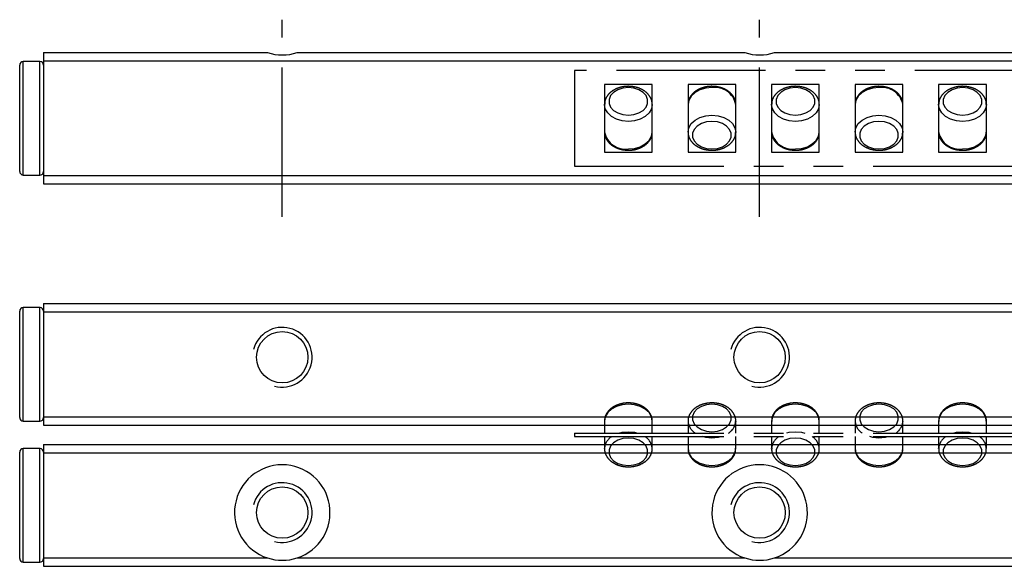
# Model space of a CAD drawing. Extents: x 0 to 305, y 0 to 57.
# Drawn here: x 0 to 83, y 11 to 57 of the extents above; entities that cross this region are included whole.
import ezdxf

# ---------------------------------------------------------------- set-up
doc = ezdxf.new("R2010")
doc.units = 0
doc.header["$LTSCALE"] = 10
doc.linetypes.add('CENTER', pattern=[2, 1.25, -0.25, 0.25, -0.25])
doc.linetypes.add('PHANTOM', pattern=[2.5, 1.25, -0.25, 0.25, -0.25, 0.25, -0.25])
doc.layers.get('0').update_dxf_attribs({"linetype": 'CONTINUOUS'})
for name, color, linetype in [('1', 1, 'CENTER'), ('5', 115, 'CONTINUOUS'), ('6', 4, 'PHANTOM')]:
    doc.layers.add(name, color=color, linetype=linetype)

# ---------------------------------------------------------------- blocks, each defined once
blk = doc.blocks.new('A$C58B63D1A')
for p, q in [((0, 8), (0, 0)), ((191, 8), (0, 8)), ((6.5, 6.83), (2.5, 6.83)), ((2.5, 6.83), (2.5, 1.17)), ((6.5, 1.17), (6.5, 6.83)), ((13.5, 6.83), (9.5, 6.83)), ((9.5, 6.83), (9.5, 1.17)), ((13.5, 1.17), (13.5, 6.83)), ((20.5, 6.83), (16.5, 6.83)), ((16.5, 6.83), (16.5, 1.17)), ((20.5, 1.17), (20.5, 6.83)), ((27.5, 6.83), (23.5, 6.83)), ((23.5, 6.83), (23.5, 1.17)), ((27.5, 1.17), (27.5, 6.83)), ((34.5, 6.83), (30.5, 6.83)), ((30.5, 6.83), (30.5, 1.17)), ((34.5, 1.17), (34.5, 6.83)), ((2.5, 5.153), (2.5, 5.184)), ((16.5, 5.153), (16.5, 5.184)), ((30.5, 5.153), (30.5, 5.184)), ((13.5, 2.847), (13.5, 2.816)), ((27.5, 2.847), (27.5, 2.816)), ((2.5, 1.17), (6.5, 1.17)), ((9.5, 1.17), (13.5, 1.17)), ((16.5, 1.17), (20.5, 1.17)), ((23.5, 1.17), (27.5, 1.17)), ((30.5, 1.17), (34.5, 1.17)), ((0, 0), (191, 0))]:
    blk.add_line(p, q)
at = {"flags": 128}
for points in [[(4.5, 6.567), (4.041, 6.52), (3.619, 6.384), (3.268, 6.169), (3.017, 5.893), (2.887, 5.578), (2.887, 5.25), (3.017, 4.935), (3.268, 4.659), (3.619, 4.445), (4.041, 4.308), (4.5, 4.262), (4.959, 4.308), (5.381, 4.445), (5.732, 4.659), (5.983, 4.935), (6.113, 5.25), (6.113, 5.578), (5.983, 5.893), (5.732, 6.169), (5.381, 6.384), (4.959, 6.52), (4.5, 6.567)], [(11.5, 6.567), (10.982, 6.519), (10.5, 6.377), (10.086, 6.153), (9.768, 5.86), (9.568, 5.519), (9.5, 5.153), (9.5, 5.152)], [(18.5, 6.567), (18.041, 6.52), (17.619, 6.384), (17.268, 6.169), (17.017, 5.893), (16.887, 5.578), (16.887, 5.25), (17.017, 4.935), (17.268, 4.659), (17.619, 4.445), (18.041, 4.308), (18.5, 4.262), (18.959, 4.308), (19.381, 4.445), (19.732, 4.659), (19.983, 4.935), (20.113, 5.25), (20.113, 5.578), (19.983, 5.893), (19.732, 6.169), (19.381, 6.384), (18.959, 6.52), (18.5, 6.567)], [(25.5, 6.567), (24.982, 6.519), (24.5, 6.377), (24.086, 6.153), (23.768, 5.86), (23.568, 5.519), (23.5, 5.153), (23.5, 5.152)], [(32.5, 6.567), (32.041, 6.52), (31.619, 6.384), (31.268, 6.169), (31.017, 5.893), (30.887, 5.578), (30.887, 5.25), (31.017, 4.935), (31.268, 4.659), (31.619, 4.445), (32.041, 4.308), (32.5, 4.262), (32.959, 4.308), (33.381, 4.445), (33.732, 4.659), (33.983, 4.935), (34.113, 5.25), (34.113, 5.578), (33.983, 5.893), (33.732, 6.169), (33.381, 6.384), (32.959, 6.52), (32.5, 6.567)], [(6.5, 5.16), (6.5, 5.153), (6.432, 4.787), (6.232, 4.445), (5.914, 4.153), (5.5, 3.928), (5.018, 3.787), (4.5, 3.738), (3.982, 3.787), (3.5, 3.928), (3.086, 4.153), (2.768, 4.445), (2.568, 4.787), (2.5, 5.153), (2.5, 5.153)], [(20.5, 5.16), (20.5, 5.153), (20.432, 4.787), (20.232, 4.445), (19.914, 4.153), (19.5, 3.928), (19.018, 3.787), (18.5, 3.738), (17.982, 3.787), (17.5, 3.928), (17.086, 4.153), (16.768, 4.445), (16.568, 4.787), (16.5, 5.153), (16.5, 5.153)], [(34.5, 5.16), (34.5, 5.153), (34.432, 4.787), (34.232, 4.445), (33.914, 4.153), (33.5, 3.928), (33.018, 3.787), (32.5, 3.738), (31.982, 3.787), (31.5, 3.928), (31.086, 4.153), (30.768, 4.445), (30.568, 4.787), (30.5, 5.153), (30.5, 5.153)], [(9.5, 2.84), (9.5, 2.847), (9.568, 3.213), (9.768, 3.555), (10.086, 3.847), (10.5, 4.072), (10.982, 4.213), (11.5, 4.262), (12.018, 4.213), (12.5, 4.072), (12.914, 3.847), (13.232, 3.555), (13.432, 3.213), (13.5, 2.847), (13.5, 2.847)], [(23.5, 2.84), (23.5, 2.847), (23.568, 3.213), (23.768, 3.555), (24.086, 3.847), (24.5, 4.072), (24.982, 4.213), (25.5, 4.262), (26.018, 4.213), (26.5, 4.072), (26.914, 3.847), (27.232, 3.555), (27.432, 3.213), (27.5, 2.847), (27.5, 2.847)], [(11.5, 1.433), (11.959, 1.48), (12.381, 1.616), (12.732, 1.831), (12.983, 2.107), (13.113, 2.422), (13.113, 2.75), (12.983, 3.065), (12.732, 3.341), (12.381, 3.555), (11.959, 3.692), (11.5, 3.738), (11.041, 3.692), (10.619, 3.555), (10.268, 3.341), (10.017, 3.065), (9.887, 2.75), (9.887, 2.422), (10.017, 2.107), (10.268, 1.831), (10.619, 1.616), (11.041, 1.48), (11.5, 1.433)], [(25.5, 1.433), (25.959, 1.48), (26.381, 1.616), (26.732, 1.831), (26.983, 2.107), (27.113, 2.422), (27.113, 2.75), (26.983, 3.065), (26.732, 3.341), (26.381, 3.555), (25.959, 3.692), (25.5, 3.738), (25.041, 3.692), (24.619, 3.555), (24.268, 3.341), (24.017, 3.065), (23.887, 2.75), (23.887, 2.422), (24.017, 2.107), (24.268, 1.831), (24.619, 1.616), (25.041, 1.48), (25.5, 1.433)], [(4.5, 1.433), (5.018, 1.481), (5.5, 1.623), (5.914, 1.847), (6.232, 2.14), (6.432, 2.481), (6.5, 2.847), (6.5, 2.848)], [(18.5, 1.433), (19.018, 1.481), (19.5, 1.623), (19.914, 1.847), (20.232, 2.14), (20.432, 2.481), (20.5, 2.847), (20.5, 2.848)], [(32.5, 1.433), (33.018, 1.481), (33.5, 1.623), (33.914, 1.847), (34.232, 2.14), (34.432, 2.481), (34.5, 2.847), (34.5, 2.848)]]:
    blk.add_lwpolyline(points, dxfattribs=at)
for centre, start, end in [((11.75, 4.799), 11.45309, 98.04565), ((25.75, 4.799), 11.45296, 98.04579), ((4.25, 3.201), 191.45352, 278.04543), ((18.25, 3.201), 191.45296, 278.04579), ((32.25, 3.201), 191.45309, 278.04565)]:
    blk.add_arc(centre, 1.786, start, end)
for points, knots in [([(4.5, 6.675), (4.412, 6.673), (4.16, 6.665), (3.753, 6.583), (3.315, 6.403), (2.943, 6.141), (2.672, 5.811), (2.52, 5.482), (2.517, 5.269), (2.515, 5.19)], [0, 0, 0, 0, 0.087958, 0.250429, 0.414238, 0.579306, 0.744022, 0.904926, 1, 1, 1, 1]), ([(6.485, 5.16), (6.487, 5.222), (6.496, 5.408), (6.382, 5.707), (6.164, 6.03), (5.848, 6.302), (5.453, 6.51), (4.995, 6.648), (4.666, 6.666), (4.5, 6.675)], [0, 0, 0, 0, 0.073218, 0.22128, 0.369395, 0.521344, 0.677653, 0.836565, 1, 1, 1, 1]), ([(11.5, 6.675), (11.412, 6.673), (11.16, 6.665), (10.753, 6.583), (10.315, 6.403), (9.943, 6.141), (9.672, 5.811), (9.517, 5.47), (9.514, 5.246), (9.513, 5.155)], [0, 0, 0, 0, 0.086721, 0.246908, 0.408413, 0.571161, 0.733561, 0.892203, 1, 1, 1, 1]), ([(13.485, 5.18), (13.487, 5.235), (13.494, 5.414), (13.381, 5.707), (13.164, 6.03), (12.848, 6.302), (12.453, 6.51), (11.995, 6.648), (11.666, 6.666), (11.5, 6.675)], [0, 0, 0, 0, 0.0659811, 0.2151993, 0.3644705, 0.517606, 0.6751363, 0.8352893, 1, 1, 1, 1]), ([(18.5, 6.675), (18.412, 6.673), (18.16, 6.665), (17.753, 6.583), (17.315, 6.403), (16.943, 6.141), (16.672, 5.811), (16.52, 5.482), (16.517, 5.269), (16.515, 5.19)], [0, 0, 0, 0, 0.087958, 0.250429, 0.414238, 0.579306, 0.744022, 0.904926, 1, 1, 1, 1]), ([(20.485, 5.16), (20.487, 5.222), (20.496, 5.408), (20.382, 5.707), (20.164, 6.03), (19.848, 6.302), (19.453, 6.51), (18.995, 6.648), (18.666, 6.666), (18.5, 6.675)], [0, 0, 0, 0, 0.073218, 0.22128, 0.369394, 0.521343, 0.677651, 0.836565, 1, 1, 1, 1]), ([(25.5, 6.675), (25.412, 6.673), (25.16, 6.665), (24.753, 6.583), (24.315, 6.403), (23.943, 6.141), (23.672, 5.811), (23.517, 5.47), (23.514, 5.246), (23.513, 5.155)], [0, 0, 0, 0, 0.086721, 0.246908, 0.408413, 0.571161, 0.733561, 0.892203, 1, 1, 1, 1]), ([(27.485, 5.18), (27.487, 5.235), (27.494, 5.414), (27.381, 5.707), (27.164, 6.03), (26.848, 6.302), (26.453, 6.51), (25.995, 6.648), (25.666, 6.666), (25.5, 6.675)], [0, 0, 0, 0, 0.0659811, 0.2151993, 0.3644704, 0.5176059, 0.675134, 0.8352893, 1, 1, 1, 1]), ([(32.5, 6.675), (32.412, 6.673), (32.16, 6.665), (31.753, 6.583), (31.315, 6.403), (30.943, 6.141), (30.672, 5.811), (30.52, 5.482), (30.517, 5.269), (30.515, 5.19)], [0, 0, 0, 0, 0.087958, 0.250429, 0.414238, 0.579306, 0.744022, 0.904926, 1, 1, 1, 1]), ([(34.485, 5.16), (34.487, 5.222), (34.496, 5.408), (34.382, 5.707), (34.164, 6.03), (33.848, 6.302), (33.453, 6.51), (32.995, 6.648), (32.666, 6.666), (32.5, 6.675)], [0, 0, 0, 0, 0.073218, 0.221279, 0.369394, 0.521343, 0.677652, 0.836566, 1, 1, 1, 1]), ([(2.515, 2.82), (2.513, 2.765), (2.506, 2.586), (2.619, 2.293), (2.836, 1.97), (3.152, 1.698), (3.547, 1.49), (4.005, 1.352), (4.334, 1.334), (4.5, 1.325)], [0, 0, 0, 0, 0.065981, 0.215199, 0.36447, 0.517606, 0.675134, 0.835289, 1, 1, 1, 1]), ([(4.5, 1.325), (4.588, 1.327), (4.84, 1.335), (5.247, 1.417), (5.685, 1.597), (6.057, 1.859), (6.329, 2.189), (6.483, 2.53), (6.486, 2.754), (6.487, 2.845)], [0, 0, 0, 0, 0.086721, 0.246908, 0.408414, 0.57116, 0.733561, 0.892203, 1, 1, 1, 1]), ([(9.515, 2.84), (9.513, 2.778), (9.504, 2.592), (9.618, 2.293), (9.836, 1.97), (10.152, 1.698), (10.547, 1.49), (11.005, 1.352), (11.334, 1.334), (11.5, 1.325)], [0, 0, 0, 0, 0.073218, 0.22128, 0.369394, 0.521343, 0.677651, 0.836565, 1, 1, 1, 1]), ([(11.5, 1.325), (11.588, 1.327), (11.84, 1.335), (12.247, 1.417), (12.685, 1.597), (13.057, 1.859), (13.328, 2.189), (13.48, 2.518), (13.483, 2.731), (13.485, 2.81)], [0, 0, 0, 0, 0.087958, 0.250429, 0.414238, 0.579306, 0.744022, 0.904926, 1, 1, 1, 1]), ([(16.515, 2.82), (16.513, 2.765), (16.506, 2.586), (16.619, 2.293), (16.836, 1.97), (17.152, 1.698), (17.547, 1.49), (18.005, 1.352), (18.334, 1.334), (18.5, 1.325)], [0, 0, 0, 0, 0.065981, 0.215199, 0.36447, 0.517606, 0.675134, 0.835289, 1, 1, 1, 1]), ([(18.5, 1.325), (18.588, 1.327), (18.84, 1.335), (19.247, 1.417), (19.685, 1.597), (20.057, 1.859), (20.328, 2.189), (20.483, 2.53), (20.486, 2.754), (20.487, 2.845)], [0, 0, 0, 0, 0.086721, 0.246908, 0.408413, 0.571161, 0.733561, 0.892203, 1, 1, 1, 1]), ([(23.515, 2.84), (23.513, 2.778), (23.504, 2.592), (23.618, 2.293), (23.836, 1.97), (24.152, 1.698), (24.547, 1.49), (25.005, 1.352), (25.334, 1.334), (25.5, 1.325)], [0, 0, 0, 0, 0.073218, 0.22128, 0.369394, 0.521343, 0.677651, 0.836565, 1, 1, 1, 1]), ([(25.5, 1.325), (25.588, 1.327), (25.84, 1.335), (26.247, 1.417), (26.685, 1.597), (27.057, 1.859), (27.328, 2.189), (27.48, 2.518), (27.483, 2.731), (27.485, 2.81)], [0, 0, 0, 0, 0.087958, 0.250429, 0.414238, 0.579306, 0.744022, 0.904926, 1, 1, 1, 1]), ([(30.515, 2.82), (30.513, 2.765), (30.506, 2.586), (30.619, 2.293), (30.836, 1.97), (31.152, 1.698), (31.547, 1.49), (32.005, 1.352), (32.334, 1.334), (32.5, 1.325)], [0, 0, 0, 0, 0.065981, 0.215199, 0.364471, 0.517606, 0.675136, 0.835289, 1, 1, 1, 1]), ([(32.5, 1.325), (32.588, 1.327), (32.84, 1.335), (33.247, 1.417), (33.685, 1.597), (34.057, 1.859), (34.328, 2.189), (34.483, 2.53), (34.486, 2.754), (34.487, 2.845)], [0, 0, 0, 0, 0.086721, 0.246908, 0.408414, 0.571161, 0.733561, 0.892203, 1, 1, 1, 1])]:
    blk.add_open_spline(points, degree=3, knots=knots)
blk = doc.blocks.new('A$C152141ED')
for p, q in [((2.5, 3.828), (2.5, 2.825)), ((6.5, 2.825), (6.5, 3.828)), ((9.5, 3.828), (9.5, 2.825)), ((13.5, 2.825), (13.5, 3.828)), ((13.5, 3.827), (13.5, 3.796)), ((16.5, 3.828), (16.5, 2.825)), ((20.5, 2.825), (20.5, 3.828)), ((23.5, 3.828), (23.5, 2.825)), ((27.5, 2.825), (27.5, 3.828)), ((27.5, 3.827), (27.5, 3.796)), ((30.5, 3.828), (30.5, 2.825)), ((34.5, 2.825), (34.5, 3.828)), ((0, 2.825), (0, 2.525)), ((0, 2.825), (191, 2.825)), ((0, 2.525), (191, 2.525)), ((2.5, 2.525), (2.5, 1.523)), ((6.5, 1.523), (6.5, 2.525)), ((9.5, 2.525), (9.5, 1.523)), ((13.5, 1.523), (13.5, 2.525)), ((16.5, 2.525), (16.5, 1.523)), ((20.5, 1.523), (20.5, 2.525)), ((23.5, 2.525), (23.5, 1.523)), ((27.5, 1.523), (27.5, 2.525)), ((30.5, 2.525), (30.5, 1.523)), ((34.5, 1.523), (34.5, 2.525)), ((2.5, 1.523), (2.5, 1.554)), ((16.5, 1.523), (16.5, 1.554)), ((30.5, 1.523), (30.5, 1.554))]:
    blk.add_line(p, q)
at = {"flags": 128}
for points in [[(6.5, 3.828), (6.432, 4.194), (6.232, 4.535), (5.914, 4.828), (5.5, 5.052), (5.018, 5.194), (4.5, 5.242), (3.982, 5.194), (3.5, 5.052), (3.086, 4.828), (2.768, 4.535), (2.568, 4.194), (2.5, 3.828), (2.5, 3.827)], [(11.5, 2.937), (11.959, 2.983), (12.381, 3.12), (12.732, 3.335), (12.983, 3.611), (13.113, 3.925), (13.113, 4.253), (12.983, 4.568), (12.732, 4.844), (12.381, 5.059), (11.959, 5.195), (11.5, 5.242), (11.041, 5.195), (10.619, 5.059), (10.268, 4.844), (10.017, 4.568), (9.887, 4.253), (9.887, 3.925), (10.017, 3.611), (10.268, 3.335), (10.619, 3.12), (11.041, 2.983), (11.5, 2.937)], [(20.5, 3.828), (20.432, 4.194), (20.232, 4.535), (19.914, 4.828), (19.5, 5.052), (19.018, 5.194), (18.5, 5.242), (17.982, 5.194), (17.5, 5.052), (17.086, 4.828), (16.768, 4.535), (16.568, 4.194), (16.5, 3.828), (16.5, 3.827)], [(25.5, 2.937), (25.959, 2.983), (26.381, 3.12), (26.732, 3.335), (26.983, 3.611), (27.113, 3.925), (27.113, 4.253), (26.983, 4.568), (26.732, 4.844), (26.381, 5.059), (25.959, 5.195), (25.5, 5.242), (25.041, 5.195), (24.619, 5.059), (24.268, 4.844), (24.017, 4.568), (23.887, 4.253), (23.887, 3.925), (24.017, 3.611), (24.268, 3.335), (24.619, 3.12), (25.041, 2.983), (25.5, 2.937)], [(34.5, 3.828), (34.432, 4.194), (34.232, 4.535), (33.914, 4.828), (33.5, 5.052), (33.018, 5.194), (32.5, 5.242), (31.982, 5.194), (31.5, 5.052), (31.086, 4.828), (30.768, 4.535), (30.568, 4.194), (30.5, 3.828), (30.5, 3.827)], [(3.785, 2.843), (3.982, 2.889), (4.5, 2.937)], [(4.5, 2.937), (5.018, 2.889), (5.278, 2.825)], [(11.5, 2.413), (10.982, 2.462), (10.722, 2.525)], [(12.215, 2.507), (12.018, 2.462), (11.5, 2.413)], [(17.785, 2.843), (17.982, 2.889), (18.5, 2.937)], [(18.5, 2.937), (19.018, 2.889), (19.278, 2.825)], [(25.5, 2.413), (24.982, 2.462), (24.722, 2.525)], [(26.215, 2.507), (26.018, 2.462), (25.5, 2.413)], [(31.785, 2.843), (31.982, 2.889), (32.5, 2.937)], [(32.5, 2.937), (33.018, 2.889), (33.278, 2.825)], [(4.5, 2.413), (4.041, 2.367), (3.619, 2.231), (3.268, 2.016), (3.017, 1.74), (2.887, 1.425), (2.887, 1.097), (3.017, 0.782), (3.268, 0.506), (3.619, 0.291), (4.041, 0.155), (4.5, 0.108), (4.959, 0.155), (5.381, 0.291), (5.732, 0.506), (5.983, 0.782), (6.113, 1.097), (6.113, 1.425), (5.983, 1.74), (5.732, 2.016), (5.381, 2.231), (4.959, 2.367), (4.5, 2.413)], [(18.5, 2.413), (18.041, 2.367), (17.619, 2.231), (17.268, 2.016), (17.017, 1.74), (16.887, 1.425), (16.887, 1.097), (17.017, 0.782), (17.268, 0.506), (17.619, 0.291), (18.041, 0.155), (18.5, 0.108), (18.959, 0.155), (19.381, 0.291), (19.732, 0.506), (19.983, 0.782), (20.113, 1.097), (20.113, 1.425), (19.983, 1.74), (19.732, 2.016), (19.381, 2.231), (18.959, 2.367), (18.5, 2.413)], [(32.5, 2.413), (32.041, 2.367), (31.619, 2.231), (31.268, 2.016), (31.017, 1.74), (30.887, 1.425), (30.887, 1.097), (31.017, 0.782), (31.268, 0.506), (31.619, 0.291), (32.041, 0.155), (32.5, 0.108), (32.959, 0.155), (33.381, 0.291), (33.732, 0.506), (33.983, 0.782), (34.113, 1.097), (34.113, 1.425), (33.983, 1.74), (33.732, 2.016), (33.381, 2.231), (32.959, 2.367), (32.5, 2.413)], [(9.5, 1.522), (9.568, 1.157), (9.768, 0.815), (10.086, 0.523), (10.5, 0.298), (10.982, 0.157), (11.5, 0.108), (12.018, 0.157), (12.5, 0.298), (12.914, 0.523), (13.232, 0.815), (13.432, 1.157), (13.5, 1.523), (13.5, 1.523)], [(23.5, 1.522), (23.568, 1.157), (23.768, 0.815), (24.086, 0.523), (24.5, 0.298), (24.982, 0.157), (25.5, 0.108), (26.018, 0.157), (26.5, 0.298), (26.914, 0.523), (27.232, 0.815), (27.432, 1.157), (27.5, 1.523), (27.5, 1.523)]]:
    blk.add_lwpolyline(points, dxfattribs=at)
for centre, radius, start, end in [((10.803, 3.919), 1.306, 184.36413, 237.28042), ((12.189, 3.925), 1.316, 302.19611, 354.37349), ((24.803, 3.919), 1.307, 184.37059, 237.27333), ((26.19, 3.925), 1.316, 302.193, 354.37597), ((3.81, 1.425), 1.316, 122.193, 174.37597), ((5.197, 1.431), 1.307, 4.37103, 57.27289), ((17.81, 1.425), 1.316, 122.193, 174.37597), ((19.197, 1.431), 1.307, 4.37059, 57.27333), ((31.811, 1.425), 1.316, 122.19646, 174.37252), ((33.197, 1.431), 1.307, 4.37101, 57.27292)]:
    blk.add_arc(centre, radius, start, end)
for points, knots in [([(6.487, 3.826), (6.491, 3.863), (6.507, 4.024), (6.415, 4.306), (6.221, 4.639), (5.924, 4.922), (5.546, 5.146), (5.102, 5.297), (4.619, 5.363), (4.127, 5.339), (3.653, 5.227), (3.227, 5.028), (2.874, 4.75), (2.627, 4.407), (2.501, 4.077), (2.512, 3.873), (2.515, 3.801)], [0, 0, 0, 0, 0.022165, 0.095716, 0.168908, 0.243714, 0.320759, 0.399317, 0.47845, 0.557836, 0.637613, 0.71795, 0.798832, 0.879231, 0.957376, 1, 1, 1, 1]), ([(13.485, 3.79), (13.49, 3.839), (13.509, 4.013), (13.416, 4.306), (13.221, 4.639), (12.924, 4.922), (12.546, 5.146), (12.102, 5.297), (11.619, 5.363), (11.127, 5.339), (10.653, 5.227), (10.227, 5.028), (9.874, 4.75), (9.628, 4.407), (9.503, 4.084), (9.512, 3.886), (9.515, 3.82)], [0, 0, 0, 0, 0.029055, 0.102375, 0.175339, 0.249911, 0.326715, 0.405027, 0.483911, 0.563049, 0.642576, 0.722661, 0.80329, 0.883437, 0.961337, 1, 1, 1, 1]), ([(20.487, 3.826), (20.491, 3.863), (20.507, 4.024), (20.415, 4.306), (20.221, 4.639), (19.924, 4.922), (19.546, 5.146), (19.102, 5.297), (18.619, 5.363), (18.127, 5.339), (17.653, 5.227), (17.227, 5.028), (16.874, 4.75), (16.627, 4.407), (16.501, 4.077), (16.512, 3.873), (16.515, 3.801)], [0, 0, 0, 0, 0.022165, 0.095715, 0.168908, 0.243714, 0.320759, 0.399318, 0.47845, 0.557837, 0.637614, 0.71795, 0.798832, 0.879231, 0.957376, 1, 1, 1, 1]), ([(27.485, 3.79), (27.49, 3.839), (27.509, 4.013), (27.416, 4.306), (27.221, 4.639), (26.924, 4.922), (26.546, 5.146), (26.102, 5.297), (25.619, 5.363), (25.127, 5.339), (24.653, 5.227), (24.227, 5.028), (23.874, 4.75), (23.628, 4.407), (23.503, 4.084), (23.512, 3.886), (23.515, 3.82)], [0, 0, 0, 0, 0.029055, 0.102376, 0.175339, 0.249911, 0.326714, 0.405027, 0.483912, 0.56305, 0.642577, 0.722662, 0.80329, 0.883437, 0.961337, 1, 1, 1, 1]), ([(34.487, 3.826), (34.491, 3.863), (34.507, 4.024), (34.415, 4.306), (34.221, 4.639), (33.924, 4.922), (33.546, 5.146), (33.102, 5.297), (32.619, 5.363), (32.127, 5.339), (31.653, 5.227), (31.227, 5.028), (30.874, 4.75), (30.627, 4.407), (30.501, 4.077), (30.512, 3.873), (30.515, 3.801)], [0, 0, 0, 0, 0.022165, 0.095715, 0.168908, 0.243714, 0.32076, 0.399317, 0.47845, 0.557837, 0.637614, 0.717951, 0.798832, 0.879231, 0.957376, 1, 1, 1, 1]), ([(2.515, 1.56), (2.51, 1.511), (2.491, 1.338), (2.584, 1.044), (2.779, 0.712), (3.076, 0.428), (3.454, 0.204), (3.898, 0.054), (4.381, -0.012), (4.873, 0.011), (5.347, 0.124), (5.773, 0.323), (6.126, 0.6), (6.372, 0.943), (6.497, 1.266), (6.488, 1.465), (6.485, 1.53)], [0, 0, 0, 0, 0.029055, 0.102376, 0.175339, 0.249911, 0.326714, 0.405026, 0.483911, 0.56305, 0.642577, 0.722662, 0.80329, 0.883437, 0.961337, 1, 1, 1, 1]), ([(9.513, 1.525), (9.509, 1.487), (9.493, 1.326), (9.585, 1.044), (9.779, 0.712), (10.076, 0.428), (10.454, 0.204), (10.898, 0.054), (11.381, -0.012), (11.873, 0.011), (12.347, 0.124), (12.773, 0.323), (13.126, 0.6), (13.373, 0.943), (13.499, 1.273), (13.488, 1.477), (13.485, 1.55)], [0, 0, 0, 0, 0.0221647, 0.0957156, 0.1689086, 0.243714, 0.3207592, 0.3993169, 0.4784506, 0.5578372, 0.6376141, 0.7179509, 0.7988325, 0.8792312, 0.9573762, 1, 1, 1, 1]), ([(16.515, 1.56), (16.51, 1.511), (16.491, 1.338), (16.584, 1.044), (16.779, 0.712), (17.076, 0.428), (17.454, 0.204), (17.898, 0.054), (18.381, -0.012), (18.873, 0.011), (19.347, 0.124), (19.773, 0.323), (20.126, 0.6), (20.372, 0.943), (20.497, 1.266), (20.488, 1.465), (20.485, 1.53)], [0, 0, 0, 0, 0.029055, 0.102376, 0.175339, 0.249911, 0.326714, 0.405027, 0.483912, 0.56305, 0.642577, 0.722662, 0.80329, 0.883437, 0.961337, 1, 1, 1, 1]), ([(23.513, 1.525), (23.509, 1.487), (23.493, 1.326), (23.585, 1.044), (23.779, 0.712), (24.076, 0.428), (24.454, 0.204), (24.898, 0.054), (25.381, -0.012), (25.873, 0.011), (26.347, 0.124), (26.773, 0.323), (27.126, 0.6), (27.373, 0.943), (27.499, 1.273), (27.488, 1.477), (27.485, 1.55)], [0, 0, 0, 0, 0.022165, 0.095715, 0.168908, 0.243714, 0.320759, 0.399318, 0.47845, 0.557837, 0.637614, 0.71795, 0.798832, 0.879231, 0.957376, 1, 1, 1, 1]), ([(30.515, 1.56), (30.51, 1.511), (30.491, 1.338), (30.584, 1.044), (30.779, 0.712), (31.076, 0.428), (31.454, 0.204), (31.898, 0.054), (32.381, -0.012), (32.873, 0.011), (33.347, 0.124), (33.773, 0.323), (34.126, 0.6), (34.372, 0.943), (34.497, 1.266), (34.488, 1.465), (34.485, 1.53)], [0, 0, 0, 0, 0.0290552, 0.1023754, 0.1753392, 0.2499111, 0.326715, 0.4050267, 0.4839113, 0.5630493, 0.6425764, 0.7226615, 0.8032902, 0.8834371, 0.9613374, 1, 1, 1, 1])]:
    blk.add_open_spline(points, degree=3, knots=knots)

msp = doc.modelspace()

# ---------------------------------------------------------------- linework, layer by layer
for p, q in [((2, 54.5), (20.751, 54.5)), ((2, 54.5), (2, 53.8)), ((23.249, 54.5), (60.751, 54.5)), ((63.249, 54.5), (100.751, 54.5)), ((1.7, 53.75), (0.3, 53.75)), ((0.3, 44.25), (0.3, 53.75)), ((1.7, 44.25), (1.7, 53.75)), ((2, 53.8), (282, 53.8)), ((2, 53.8), (2, 44.2)), ((0, 44.55), (0, 53.45)), ((0.3, 44.25), (1.7, 44.25)), ((2, 44.2), (282, 44.2)), ((2, 44.2), (2, 43.5)), ((2, 43.5), (282, 43.5)), ((1.7, 33.15), (0.3, 33.15)), ((0.3, 23.65), (0.3, 33.15)), ((1.7, 23.65), (1.7, 33.15)), ((2, 33.5), (2, 32.8)), ((2, 33.5), (282, 33.5)), ((0, 23.95), (0, 32.85)), ((2, 32.8), (282, 32.8)), ((2, 32.8), (2, 24)), ((2, 24), (282, 24)), ((2, 24), (2, 23.3)), ((2, 23.95), (2, 23.952)), ((0.3, 23.65), (1.7, 23.65)), ((2, 23.3), (282, 23.3)), ((2, 21.7), (2, 21)), ((2, 21.7), (282, 21.7)), ((0, 16.6), (0, 21.048)), ((1.7, 21.35), (0.3, 21.35)), ((0.3, 16.6), (0.3, 21.35)), ((1.7, 16.6), (1.7, 21.35)), ((2, 21), (2, 12.2)), ((2, 21), (282, 21)), ((0, 12.15), (0, 16.6)), ((0.3, 11.85), (0.3, 16.6)), ((1.7, 11.85), (1.7, 16.6)), ((0.3, 11.85), (1.7, 11.85)), ((2, 12.2), (20.751, 12.2)), ((2, 12.2), (2, 11.5)), ((23.249, 12.2), (60.751, 12.2)), ((63.249, 12.2), (100.751, 12.2)), ((2, 11.5), (282, 11.5))]:
    msp.add_line(p, q)
for centre in [(22, 29), (62, 29), (22, 16), (62, 16)]:
    msp.add_circle(centre, 2.15)
for centre, radius, start, end in [((22, 58.3), 4, 251.80602, 288.19398), ((62, 58.3), 4, 251.80602, 288.19398), ((0.3, 53.45), 0.3, 90.01794, 180), ((1.7, 53.45), 0.3, 0, 90.01794), ((0.3, 44.55), 0.3, 180, 268.39569), ((1.7, 44.55), 0.3, 268.39569, 0), ((0.3, 32.85), 0.3, 87.80579, 180), ((1.7, 32.85), 0.3, 0, 87.80579), ((0.3, 23.95), 0.3, 180, 269.13434), ((1.7, 23.95), 0.3, 269.13434, 0), ((0.3, 21.05), 0.3, 89.13434, 180), ((1.7, 21.05), 0.3, 0, 89.13434), ((22, 16), 4, 288.19399, 251.80601), ((62, 16), 4, 288.19399, 251.80601), ((0.3, 12.15), 0.3, 180, 267.80579), ((1.7, 12.15), 0.3, 267.80579, 0), ((22, 16), 4, 251.80601, 288.19399), ((62, 16), 4, 251.80601, 288.19399)]:
    msp.add_arc(centre, radius, start, end)
at = {"layer": '1'}
for p, q in [((22, 40.75), (22, 57.25)), ((62, 40.75), (62, 57.25))]:
    msp.add_line(p, q, dxfattribs=at)
at = {"layer": '5'}
for centre in [(22, 29), (62, 29), (22, 16), (62, 16)]:
    msp.add_arc(centre, 2.5, 255, 165, dxfattribs=at)

# ---------------------------------------------------------------- block references
at = {"layer": '6'}
for name, p in [('A$C58B63D1A', (46.5, 45)), ('A$C152141ED', (46.5, 19.825))]:
    msp.add_blockref(name, p, dxfattribs=at)

doc.saveas('drawing.dxf')
